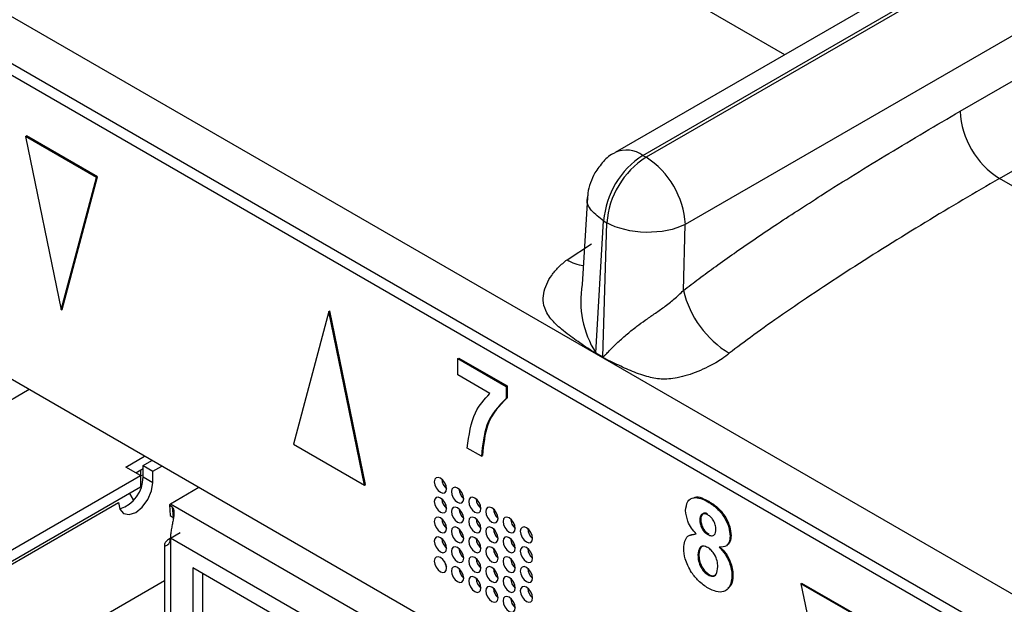
# Model space of a CAD drawing. Units: millimetres. Extents: x 17 to 584, y 10 to 410.
# Drawn here: x 452 to 457, y 82 to 84 of the extents above; entities that cross this region are included whole.
import ezdxf

# ---------------------------------------------------------------- set-up
doc = ezdxf.new("R2010")
doc.units = ezdxf.units.MM
doc.linetypes.add('SLD-Solid', pattern=[0])

msp = doc.modelspace()

# ---------------------------------------------------------------- linework, layer by layer
at = {"color": 7, "linetype": 'SLD-Solid', "lineweight": 25}
for p, q in [((509.7526, 115.4942), (454.7337, 83.7325)), ((454.8671, 83.7193), (509.8822, 115.4788)), ((509.8974, 115.4701), (454.8823, 83.7105)), ((510.0868, 115.1478), (455.0708, 83.3877)), ((456.3894, 83.9307), (509.8592, 114.7982)), ((456.5779, 83.608), (510.0477, 114.4754)), ((415.9203, 104.895), (503.2121, 54.5025)), ((515.6271, 47.5602), (416.2926, 104.9047)), ((415.9548, 104.8187), (503.2466, 54.4262)), ((464.0035, 75.6198), (448.9186, 84.3282)), ((451.9041, 83.8104), (451.9088, 83.8132)), ((452.2451, 83.6136), (451.9041, 83.8104)), ((451.9041, 83.8104), (452.0746, 82.9771)), ((452.2499, 83.6163), (451.9088, 83.8132)), ((454.8671, 83.7193), (454.8823, 83.7105)), ((452.0746, 82.9771), (452.2451, 83.6136)), ((452.0793, 82.9798), (452.2499, 83.6163)), ((452.2451, 83.6136), (452.2499, 83.6163)), ((454.6019, 83.5172), (454.576, 83.0991)), ((454.6411, 82.7716), (454.6788, 83.4042)), ((454.6751, 82.752), (454.694, 83.3955)), ((454.6788, 83.4042), (454.694, 83.3955)), ((455.0615, 83.0703), (455.0708, 83.3877)), ((452.0746, 82.9771), (452.0793, 82.9798)), ((453.3602, 82.9699), (453.1896, 82.3334)), ((453.3602, 82.9699), (453.3649, 82.9726)), ((453.5307, 82.1366), (453.3602, 82.9699)), ((453.5354, 82.1393), (453.3649, 82.9726)), ((453.9791, 82.7434), (453.9838, 82.7462)), ((453.9838, 82.7462), (454.215, 82.6127)), ((454.675, 82.7485), (454.641, 82.7682)), ((454.6411, 82.7716), (454.6751, 82.752)), ((453.9791, 82.6649), (453.9791, 82.7434)), ((453.9791, 82.7434), (454.2103, 82.61)), ((454.1333, 82.5759), (453.9791, 82.6649)), ((454.2103, 82.61), (454.215, 82.6127)), ((454.2103, 82.61), (454.2103, 82.5524)), ((454.215, 82.6127), (454.215, 82.5551)), ((451.9217, 82.5945), (451.3607, 82.2707)), ((454.2103, 82.5524), (454.215, 82.5551)), ((453.1896, 82.3334), (453.5307, 82.1366)), ((452.386, 82.2231), (452.4756, 82.2748)), ((454.0924, 82.275), (454.0244, 82.3142)), ((454.0924, 82.275), (454.0971, 82.2777)), ((452.4685, 82.2299), (452.5109, 82.2544)), ((452.4685, 82.2299), (452.5156, 82.2027)), ((452.4685, 82.1754), (452.4685, 82.2299)), ((452.5156, 82.2027), (452.5581, 82.2272)), ((451.7496, 81.774), (452.4567, 82.1822)), ((452.4567, 82.1822), (452.386, 82.2231)), ((452.4331, 82.1958), (452.4685, 82.2163)), ((452.4567, 82.1822), (452.4685, 82.1857)), ((452.4567, 82.1822), (452.4567, 82.1278)), ((452.5156, 82.1482), (452.5156, 82.2027)), ((452.4685, 82.1754), (452.5156, 82.1482)), ((453.5307, 82.1366), (453.5354, 82.1393)), ((451.7496, 81.7196), (452.4567, 82.1278)), ((452.4226, 82.0636), (452.4038, 82.0972)), ((452.7365, 82.1242), (452.5998, 82.0452)), ((451.7614, 81.7128), (452.3506, 82.053)), ((452.3506, 82.053), (452.3506, 82.053)), ((452.5998, 82.0452), (452.5948, 82.0421)), ((452.5948, 82.0421), (452.6079, 82.0312)), ((452.5948, 82.0421), (452.5981, 81.9898)), ((453.9562, 81.2622), (452.5998, 82.0452)), ((455.1789, 82.056), (455.1836, 82.0587)), ((452.5981, 81.9898), (452.613, 81.98)), ((452.6079, 82.0312), (452.613, 81.98)), ((455.1404, 81.9688), (455.1451, 81.9715)), ((452.5998, 81.8819), (452.6469, 81.9091)), ((455.089, 81.8942), (455.1235, 81.9017)), ((455.1787, 81.8991), (455.1834, 81.9018)), ((452.5705, 81.8514), (452.5705, 80.5595)), ((452.5998, 81.8819), (452.5998, 80.521)), ((453.8855, 81.1397), (452.5998, 81.8819)), ((455.2854, 81.8912), (455.2902, 81.8939)), ((455.1313, 81.8012), (455.136, 81.8039)), ((453.8855, 81.058), (452.707, 81.7384)), ((452.707, 81.7384), (452.707, 81.0851)), ((452.7542, 81.7112), (452.7542, 81.1124)), ((455.1798, 81.7048), (455.1845, 81.7076)), ((452.5705, 81.6763), (451.9971, 81.3453)), ((455.2945, 81.7029), (455.2992, 81.7056)), ((455.6258, 81.6619), (455.6306, 81.6647)), ((455.9669, 81.4651), (455.6258, 81.6619)), ((455.6258, 81.6619), (455.7964, 80.8286)), ((455.9716, 81.4678), (455.6306, 81.6647))]:
    msp.add_line(p, q, dxfattribs=at)
at = {"color": 8, "linetype": 'SLD-Solid', "lineweight": 25}
for p, q in [((455.548, 84.2025), (453.3488, 85.4721)), ((458.7771, 82.3384), (456.5779, 83.608)), ((454.5033, 83.2185), (454.6203, 83.2939)), ((452.4331, 82.1958), (452.4345, 82.1966)), ((452.4038, 82.0972), (452.4226, 82.0636))]:
    msp.add_line(p, q, dxfattribs=at)
at = {"color": 7, "linetype": 'SLD-Solid', "lineweight": 25, "flags": 128}
for points in [[(452.3506, 82.053), (452.3569, 82.0201), (452.3748, 81.9996), (452.4016, 81.9944), (452.4331, 82.0053), (452.4647, 82.0308), (452.4915, 82.0669), (452.5094, 82.1081), (452.5156, 82.1482)], [(453.9249, 82.1186), (453.9226, 82.1329), (453.9163, 82.1476), (453.9067, 82.1605), (453.8954, 82.1696), (453.8842, 82.1735), (453.8746, 82.1717), (453.8682, 82.1643), (453.866, 82.1526), (453.8682, 82.1383), (453.8746, 82.1235), (453.8842, 82.1106), (453.8954, 82.1016), (453.9067, 82.0976), (453.9163, 82.0995), (453.9226, 82.1068), (453.9249, 82.1186)], [(454.0074, 82.0709), (454.0051, 82.0853), (453.9988, 82.1), (453.9892, 82.1129), (453.9779, 82.122), (453.9666, 82.1259), (453.9571, 82.124), (453.9507, 82.1167), (453.9485, 82.105), (453.9507, 82.0906), (453.9571, 82.0759), (453.9666, 82.063), (453.9779, 82.0539), (453.9892, 82.05), (453.9988, 82.0519), (454.0051, 82.0592), (454.0074, 82.0709)], [(453.9249, 82.0233), (453.9226, 82.0376), (453.9163, 82.0523), (453.9067, 82.0652), (453.8954, 82.0743), (453.8842, 82.0783), (453.8746, 82.0764), (453.8682, 82.069), (453.866, 82.0573), (453.8682, 82.043), (453.8746, 82.0283), (453.8842, 82.0154), (453.8954, 82.0063), (453.9067, 82.0024), (453.9163, 82.0042), (453.9226, 82.0116), (453.9249, 82.0233)], [(454.0899, 82.0233), (454.0876, 82.0376), (454.0813, 82.0524), (454.0717, 82.0652), (454.0604, 82.0743), (454.0491, 82.0783), (454.0396, 82.0764), (454.0332, 82.0691), (454.031, 82.0573), (454.0332, 82.043), (454.0396, 82.0283), (454.0491, 82.0154), (454.0604, 82.0063), (454.0717, 82.0024), (454.0813, 82.0042), (454.0876, 82.0116), (454.0899, 82.0233)], [(454.0074, 81.9757), (454.0051, 81.99), (453.9988, 82.0047), (453.9892, 82.0176), (453.9779, 82.0267), (453.9666, 82.0306), (453.9571, 82.0288), (453.9507, 82.0214), (453.9485, 82.0097), (453.9507, 81.9954), (453.9571, 81.9807), (453.9666, 81.9678), (453.9779, 81.9587), (453.9892, 81.9547), (453.9988, 81.9566), (454.0051, 81.964), (454.0074, 81.9757)], [(454.1724, 81.9757), (454.1701, 81.99), (454.1637, 82.0047), (454.1542, 82.0176), (454.1429, 82.0267), (454.1316, 82.0306), (454.1221, 82.0288), (454.1157, 82.0214), (454.1135, 82.0097), (454.1157, 81.9954), (454.1221, 81.9807), (454.1316, 81.9678), (454.1429, 81.9587), (454.1542, 81.9548), (454.1637, 81.9566), (454.1701, 81.964), (454.1724, 81.9757)], [(453.9249, 81.928), (453.9226, 81.9424), (453.9163, 81.9571), (453.9067, 81.97), (453.8954, 81.9791), (453.8842, 81.983), (453.8746, 81.9811), (453.8682, 81.9738), (453.866, 81.9621), (453.8682, 81.9477), (453.8746, 81.933), (453.8842, 81.9201), (453.8954, 81.911), (453.9067, 81.9071), (453.9163, 81.909), (453.9226, 81.9163), (453.9249, 81.928)], [(454.0899, 81.9281), (454.0876, 81.9424), (454.0813, 81.9571), (454.0717, 81.97), (454.0604, 81.9791), (454.0491, 81.983), (454.0396, 81.9811), (454.0332, 81.9738), (454.031, 81.9621), (454.0332, 81.9478), (454.0396, 81.933), (454.0491, 81.9201), (454.0604, 81.911), (454.0717, 81.9071), (454.0813, 81.909), (454.0876, 81.9163), (454.0899, 81.9281)], [(454.2549, 81.9281), (454.2526, 81.9424), (454.2462, 81.9571), (454.2367, 81.97), (454.2254, 81.9791), (454.2141, 81.983), (454.2046, 81.9812), (454.1982, 81.9738), (454.1959, 81.9621), (454.1982, 81.9478), (454.2046, 81.933), (454.2141, 81.9202), (454.2254, 81.9111), (454.2367, 81.9071), (454.2462, 81.909), (454.2526, 81.9163), (454.2549, 81.9281)], [(454.0074, 81.8804), (454.0051, 81.8947), (453.9988, 81.9095), (453.9892, 81.9223), (453.9779, 81.9314), (453.9666, 81.9354), (453.9571, 81.9335), (453.9507, 81.9262), (453.9485, 81.9144), (453.9507, 81.9001), (453.9571, 81.8854), (453.9666, 81.8725), (453.9779, 81.8634), (453.9892, 81.8595), (453.9988, 81.8613), (454.0051, 81.8687), (454.0074, 81.8804)], [(454.1724, 81.8804), (454.1701, 81.8947), (454.1637, 81.9095), (454.1542, 81.9224), (454.1429, 81.9315), (454.1316, 81.9354), (454.1221, 81.9335), (454.1157, 81.9262), (454.1135, 81.9144), (454.1157, 81.9001), (454.1221, 81.8854), (454.1316, 81.8725), (454.1429, 81.8634), (454.1542, 81.8595), (454.1637, 81.8614), (454.1701, 81.8687), (454.1724, 81.8804)], [(454.3374, 81.8804), (454.3351, 81.8948), (454.3287, 81.9095), (454.3192, 81.9224), (454.3079, 81.9315), (454.2966, 81.9354), (454.2871, 81.9335), (454.2807, 81.9262), (454.2784, 81.9145), (454.2807, 81.9001), (454.2871, 81.8854), (454.2966, 81.8725), (454.3079, 81.8634), (454.3192, 81.8595), (454.3287, 81.8614), (454.3351, 81.8687), (454.3374, 81.8804)], [(453.9249, 81.8328), (453.9226, 81.8471), (453.9163, 81.8618), (453.9067, 81.8747), (453.8954, 81.8838), (453.8842, 81.8877), (453.8746, 81.8859), (453.8682, 81.8785), (453.866, 81.8668), (453.8682, 81.8525), (453.8746, 81.8378), (453.8842, 81.8249), (453.8954, 81.8158), (453.9067, 81.8118), (453.9163, 81.8137), (453.9226, 81.821), (453.9249, 81.8328)], [(454.0899, 81.8328), (454.0876, 81.8471), (454.0813, 81.8618), (454.0717, 81.8747), (454.0604, 81.8838), (454.0491, 81.8877), (454.0396, 81.8859), (454.0332, 81.8785), (454.031, 81.8668), (454.0332, 81.8525), (454.0396, 81.8378), (454.0491, 81.8249), (454.0604, 81.8158), (454.0717, 81.8119), (454.0813, 81.8137), (454.0876, 81.8211), (454.0899, 81.8328)], [(454.2549, 81.8328), (454.2526, 81.8471), (454.2462, 81.8618), (454.2367, 81.8747), (454.2254, 81.8838), (454.2141, 81.8878), (454.2046, 81.8859), (454.1982, 81.8785), (454.1959, 81.8668), (454.1982, 81.8525), (454.2046, 81.8378), (454.2141, 81.8249), (454.2254, 81.8158), (454.2367, 81.8119), (454.2462, 81.8137), (454.2526, 81.8211), (454.2549, 81.8328)], [(454.0074, 81.7852), (454.0051, 81.7995), (453.9988, 81.8142), (453.9892, 81.8271), (453.9779, 81.8362), (453.9666, 81.8401), (453.9571, 81.8382), (453.9507, 81.8309), (453.9485, 81.8192), (453.9507, 81.8049), (453.9571, 81.7901), (453.9666, 81.7772), (453.9779, 81.7681), (453.9892, 81.7642), (453.9988, 81.7661), (454.0051, 81.7734), (454.0074, 81.7852)], [(454.1724, 81.7852), (454.1701, 81.7995), (454.1637, 81.8142), (454.1542, 81.8271), (454.1429, 81.8362), (454.1316, 81.8401), (454.1221, 81.8383), (454.1157, 81.8309), (454.1135, 81.8192), (454.1157, 81.8049), (454.1221, 81.7901), (454.1316, 81.7773), (454.1429, 81.7682), (454.1542, 81.7642), (454.1637, 81.7661), (454.1701, 81.7734), (454.1724, 81.7852)], [(454.3374, 81.7852), (454.3351, 81.7995), (454.3287, 81.8142), (454.3192, 81.8271), (454.3079, 81.8362), (454.2966, 81.8401), (454.2871, 81.8383), (454.2807, 81.8309), (454.2784, 81.8192), (454.2807, 81.8049), (454.2871, 81.7902), (454.2966, 81.7773), (454.3079, 81.7682), (454.3192, 81.7642), (454.3287, 81.7661), (454.3351, 81.7735), (454.3374, 81.7852)], [(453.9249, 81.7375), (453.9226, 81.7518), (453.9163, 81.7666), (453.9067, 81.7794), (453.8954, 81.7885), (453.8842, 81.7925), (453.8746, 81.7906), (453.8682, 81.7833), (453.866, 81.7715), (453.8682, 81.7572), (453.8746, 81.7425), (453.8842, 81.7296), (453.8954, 81.7205), (453.9067, 81.7166), (453.9163, 81.7184), (453.9226, 81.7258), (453.9249, 81.7375)], [(453.9181, 81.7631), (453.9161, 81.7665), (453.9142, 81.7699)], [(454.0899, 81.7375), (454.0876, 81.7518), (454.0813, 81.7666), (454.0717, 81.7795), (454.0604, 81.7886), (454.0491, 81.7925), (454.0396, 81.7906), (454.0332, 81.7833), (454.031, 81.7715), (454.0332, 81.7572), (454.0396, 81.7425), (454.0491, 81.7296), (454.0604, 81.7205), (454.0717, 81.7166), (454.0813, 81.7185), (454.0876, 81.7258), (454.0899, 81.7375)], [(454.2549, 81.7375), (454.2526, 81.7519), (454.2462, 81.7666), (454.2367, 81.7795), (454.2254, 81.7886), (454.2141, 81.7925), (454.2046, 81.7906), (454.1982, 81.7833), (454.1959, 81.7716), (454.1982, 81.7572), (454.2046, 81.7425), (454.2141, 81.7296), (454.2254, 81.7205), (454.2367, 81.7166), (454.2462, 81.7185), (454.2526, 81.7258), (454.2549, 81.7375)], [(454.0074, 81.6899), (454.0051, 81.7042), (453.9988, 81.7189), (453.9892, 81.7318), (453.9779, 81.7409), (453.9666, 81.7448), (453.9571, 81.743), (453.9507, 81.7356), (453.9485, 81.7239), (453.9507, 81.7096), (453.9571, 81.6949), (453.9666, 81.682), (453.9779, 81.6729), (453.9892, 81.669), (453.9988, 81.6708), (454.0051, 81.6782), (454.0074, 81.6899)], [(454.1724, 81.6899), (454.1701, 81.7042), (454.1637, 81.7189), (454.1542, 81.7318), (454.1429, 81.7409), (454.1316, 81.7449), (454.1221, 81.743), (454.1157, 81.7356), (454.1135, 81.7239), (454.1157, 81.7096), (454.1221, 81.6949), (454.1316, 81.682), (454.1429, 81.6729), (454.1542, 81.669), (454.1637, 81.6708), (454.1701, 81.6782), (454.1724, 81.6899)], [(454.3374, 81.6899), (454.3351, 81.7042), (454.3287, 81.719), (454.3192, 81.7319), (454.3079, 81.7409), (454.2966, 81.7449), (454.2871, 81.743), (454.2807, 81.7357), (454.2784, 81.7239), (454.2807, 81.7096), (454.2871, 81.6949), (454.2966, 81.682), (454.3079, 81.6729), (454.3192, 81.669), (454.3287, 81.6708), (454.3351, 81.6782), (454.3374, 81.6899)], [(454.0899, 81.6423), (454.0876, 81.6566), (454.0813, 81.6713), (454.0717, 81.6842), (454.0604, 81.6933), (454.0491, 81.6972), (454.0396, 81.6954), (454.0332, 81.688), (454.031, 81.6763), (454.0332, 81.662), (454.0396, 81.6472), (454.0491, 81.6343), (454.0604, 81.6252), (454.0717, 81.6213), (454.0813, 81.6232), (454.0876, 81.6305), (454.0899, 81.6423)], [(454.2549, 81.6423), (454.2526, 81.6566), (454.2462, 81.6713), (454.2367, 81.6842), (454.2254, 81.6933), (454.2141, 81.6972), (454.2046, 81.6954), (454.1982, 81.688), (454.1959, 81.6763), (454.1982, 81.662), (454.2046, 81.6473), (454.2141, 81.6344), (454.2254, 81.6253), (454.2367, 81.6213), (454.2462, 81.6232), (454.2526, 81.6306), (454.2549, 81.6423)], [(454.1724, 81.5946), (454.1701, 81.609), (454.1637, 81.6237), (454.1542, 81.6366), (454.1429, 81.6457), (454.1316, 81.6496), (454.1221, 81.6477), (454.1157, 81.6404), (454.1135, 81.6287), (454.1157, 81.6143), (454.1221, 81.5996), (454.1316, 81.5867), (454.1429, 81.5776), (454.1542, 81.5737), (454.1637, 81.5756), (454.1701, 81.5829), (454.1724, 81.5946)], [(454.3374, 81.5947), (454.3351, 81.609), (454.3287, 81.6237), (454.3192, 81.6366), (454.3079, 81.6457), (454.2966, 81.6496), (454.2871, 81.6477), (454.2807, 81.6404), (454.2784, 81.6287), (454.2807, 81.6144), (454.2871, 81.5996), (454.2966, 81.5867), (454.3079, 81.5776), (454.3192, 81.5737), (454.3287, 81.5756), (454.3351, 81.5829), (454.3374, 81.5947)], [(454.2549, 81.547), (454.2526, 81.5613), (454.2462, 81.5761), (454.2367, 81.5889), (454.2254, 81.598), (454.2141, 81.602), (454.2046, 81.6001), (454.1982, 81.5928), (454.1959, 81.581), (454.1982, 81.5667), (454.2046, 81.552), (454.2141, 81.5391), (454.2254, 81.53), (454.2367, 81.5261), (454.2462, 81.5279), (454.2526, 81.5353), (454.2549, 81.547)]]:
    msp.add_lwpolyline(points, dxfattribs=at)
at = {"color": 7, "linetype": 'SLD-Solid', "lineweight": 25}
for centre, radius, start, end in [((456.7996, 83.9539), 0.4109, 183.2295, 237.3478), ((455.0903, 83.3721), 0.4127, 122.7342, 175.5333), ((455.1054, 83.3633), 0.4127, 122.7342, 175.5333), ((454.6606, 83.3646), 0.4109, 3.2295, 57.3478), ((455.5359, 83.1861), 0.4884, 193.7222, 238.6565), ((454.3671, 82.7837), 0.2743, 356.7472, 357.4668), ((454.4011, 82.7641), 0.2743, 356.7472, 357.4668), ((452.3063, 82.1761), 0.1622, 287.9239, 359.7623), ((453.9693, 82.1692), 0.0674, 183.6958, 228.7489), ((454.0518, 82.1216), 0.0674, 183.6934, 228.7501), ((453.9693, 82.074), 0.0674, 183.6936, 228.7512), ((454.1343, 82.074), 0.0674, 183.6947, 228.7501), ((454.0518, 82.0263), 0.0674, 183.6912, 228.7524), ((454.2168, 82.0263), 0.0674, 183.6958, 228.7489), ((453.9693, 81.9787), 0.0674, 183.6898, 228.7539), ((454.1343, 81.9787), 0.0674, 183.6925, 228.7523), ((454.2993, 81.9787), 0.0674, 183.6934, 228.7501), ((454.0518, 81.9311), 0.0674, 183.6874, 228.7551), ((454.2168, 81.9311), 0.0674, 183.6936, 228.7512), ((454.3818, 81.9311), 0.0674, 183.6958, 228.7489), ((453.9693, 81.8834), 0.0674, 183.6936, 228.7512), ((454.1343, 81.8834), 0.0674, 183.6887, 228.7551), ((454.2993, 81.8835), 0.0674, 183.6912, 228.7524), ((454.0518, 81.8358), 0.0674, 183.6912, 228.7524), ((454.2168, 81.8358), 0.0674, 183.6898, 228.7539), ((454.3818, 81.8358), 0.0674, 183.6936, 228.7512), ((453.9804, 81.7827), 0.0674, 191.0192, 213.4261), ((454.1343, 81.7882), 0.0674, 183.6925, 228.7523), ((454.2993, 81.7882), 0.0674, 183.6874, 228.7551), ((454.0518, 81.7405), 0.0674, 183.6883, 228.7552), ((454.2168, 81.7406), 0.0674, 183.6936, 228.7512), ((454.3818, 81.7406), 0.0674, 183.6898, 228.7539), ((454.1343, 81.6929), 0.0674, 183.6896, 228.7552), ((454.2993, 81.6929), 0.0674, 183.6912, 228.7524), ((454.2168, 81.6453), 0.0674, 183.6907, 228.754), ((454.382, 81.6453), 0.0675, 184.2136, 228.6249), ((454.2993, 81.5977), 0.0674, 183.6883, 228.7552)]:
    msp.add_arc(centre, radius, start, end, dxfattribs=at)
at = {"color": 8, "linetype": 'SLD-Solid', "lineweight": 25}
for centre, radius, start, end in [((454.7892, 83.6131), 0.1317, 53.7675, 114.8702), ((454.6033, 83.3746), 0.1854, 237.3795, 263.2422), ((455.026, 83.0184), 0.4572, 169.8317, 212.6688), ((452.3956, 82.1933), 0.0621, 349.7144, 14.5133)]:
    msp.add_arc(centre, radius, start, end, dxfattribs=at)
at = {"color": 7, "linetype": 'SLD-Solid', "lineweight": 25}
for points, knots in [([(455.0615, 83.0703), (455.0862, 83.0893), (455.1378, 83.1289), (455.2188, 83.1882), (455.3066, 83.2506), (455.4012, 83.3159), (455.5026, 83.384), (455.6108, 83.4551), (455.7932, 83.5724), (456.0535, 83.7343), (456.2756, 83.8642), (456.3894, 83.9307)], [0, 0, 0, 0, 0.0565, 0.117942, 0.184353, 0.255757, 0.332172, 0.413612, 0.500091, 0.743855, 1, 1, 1, 1]), ([(454.7338, 83.7326), (454.7331, 83.7316), (454.711, 83.7233), (454.6753, 83.6901), (454.6493, 83.6535), (454.6361, 83.6349)], [0, 0, 0, 0, 0.029313, 0.507109, 1, 1, 1, 1]), ([(454.6361, 83.6349), (454.621, 83.6031), (454.603, 83.5652), (454.6021, 83.524), (454.6019, 83.5172)], [0, 0, 0, 0, 0.836459, 1, 1, 1, 1]), ([(456.5779, 83.608), (456.4632, 83.5416), (456.3429, 83.4704), (456.1007, 83.3231), (455.9789, 83.2471), (455.7465, 83.0973), (455.636, 83.0237), (455.439, 82.887), (455.3525, 82.8239), (455.2819, 82.769)], [0, 0, 0, 0, 0.25, 0.25, 0.5, 0.5, 0.75, 0.75, 1, 1, 1, 1]), ([(455.0708, 83.3877), (455.0215, 83.3623), (454.9522, 83.3483), (454.8127, 83.3512), (454.7433, 83.368), (454.694, 83.3955)], [0, 0, 0, 0, 0.5, 0.5, 1, 1, 1, 1]), ([(454.641, 82.7682), (454.6348, 82.7721), (454.6152, 82.7845), (454.5722, 82.8137), (454.5231, 82.8481), (454.479, 82.8825), (454.4406, 82.9159), (454.406, 82.9571), (454.3867, 83.009), (454.3896, 83.0572), (454.4034, 83.1017), (454.4285, 83.1442), (454.4614, 83.1836), (454.4892, 83.2068), (454.5033, 83.2185)], [0, 0, 0, 0, 0.035522, 0.113126, 0.250475, 0.326587, 0.386158, 0.500305, 0.59044, 0.667647, 0.750588, 0.831896, 0.91514, 1, 1, 1, 1]), ([(454.6751, 82.752), (454.6756, 82.7521), (454.6771, 82.7524), (454.6794, 82.7547), (454.6833, 82.7581), (454.6881, 82.7629), (454.6967, 82.772), (454.7102, 82.7858), (454.728, 82.8037), (454.755, 82.8296), (454.7904, 82.861), (454.8345, 82.8968), (454.8781, 82.9281), (454.9224, 82.9583), (454.9696, 82.9915), (455.0182, 83.0284), (455.0468, 83.0561), (455.0615, 83.0703)], [0, 0, 0, 0, 0.003764, 0.012611, 0.026668, 0.045961, 0.066978, 0.125072, 0.191953, 0.250166, 0.384676, 0.499582, 0.590668, 0.68568, 0.785231, 0.889852, 1, 1, 1, 1]), ([(455.2819, 82.769), (455.2705, 82.7603), (455.2499, 82.7446), (455.216, 82.722), (455.1767, 82.7017), (455.1312, 82.6814), (455.0819, 82.6631), (455.0344, 82.6511), (454.9922, 82.6451), (454.9419, 82.6445), (454.8799, 82.6576), (454.8073, 82.685), (454.744, 82.7145), (454.7, 82.7355), (454.681, 82.7454), (454.675, 82.7485)], [0, 0, 0, 0, 0.065562, 0.118286, 0.178655, 0.251249, 0.323555, 0.390959, 0.449472, 0.501362, 0.611879, 0.750357, 0.891157, 0.96538, 1, 1, 1, 1]), ([(454.0244, 82.3142), (454.0327, 82.3757), (454.0474, 82.4855), (454.107, 82.5483), (454.1333, 82.5759)], [0, 0, 0, 0, 0.55927, 1, 1, 1, 1]), ([(454.2103, 82.5524), (454.1741, 82.515), (454.1093, 82.4481), (454.0976, 82.3279), (454.0924, 82.275)], [0, 0, 0, 0, 0.5592414, 1, 1, 1, 1]), ([(454.215, 82.5551), (454.1788, 82.5177), (454.114, 82.4508), (454.1023, 82.3307), (454.0971, 82.2777)], [0, 0, 0, 0, 0.5592414, 1, 1, 1, 1]), ([(455.0724, 82.0141), (455.0743, 82.03), (455.0781, 82.0618), (455.1088, 82.0792), (455.1444, 82.0741), (455.1674, 82.0621), (455.1789, 82.056)], [0, 0, 0, 0, 0.279085, 0.558174, 0.778793, 1, 1, 1, 1]), ([(455.1111, 82.0747), (455.1131, 82.0762), (455.1227, 82.0833), (455.1497, 82.0758), (455.1723, 82.0644), (455.1836, 82.0587)], [0, 0, 0, 0, 0.115998, 0.557411, 1, 1, 1, 1]), ([(455.1789, 82.056), (455.1936, 82.0466), (455.2229, 82.0278), (455.2595, 81.9826), (455.2821, 81.9331), (455.2843, 81.9051), (455.2854, 81.8912)], [0, 0, 0, 0, 0.280816, 0.560047, 0.779899, 1, 1, 1, 1]), ([(455.1836, 82.0587), (455.1983, 82.0493), (455.2276, 82.0305), (455.2642, 81.9853), (455.2868, 81.9358), (455.289, 81.9079), (455.2902, 81.8939)], [0, 0, 0, 0, 0.280816, 0.560047, 0.779899, 1, 1, 1, 1]), ([(452.6079, 82.0312), (452.6102, 82.0278), (452.6149, 82.0208), (452.6172, 82.0078), (452.6164, 81.992), (452.6132, 81.973), (452.6088, 81.9512), (452.6043, 81.9277), (452.6006, 81.9036), (452.6, 81.8893), (452.5998, 81.8819)], [0, 0, 0, 0, 0.102472, 0.208529, 0.322612, 0.448308, 0.580561, 0.71516, 0.854309, 1, 1, 1, 1]), ([(455.1235, 81.9017), (455.1155, 81.9107), (455.0997, 81.9286), (455.0777, 81.9689), (455.0744, 81.997), (455.0724, 82.0141)], [0, 0, 0, 0, 0.281277, 0.561624, 1, 1, 1, 1]), ([(455.1793, 81.993), (455.1734, 81.9958), (455.1615, 82.0015), (455.1481, 81.9964), (455.1412, 81.9844), (455.1407, 81.974), (455.1404, 81.9688)], [0, 0, 0, 0, 0.279984, 0.558966, 0.779271, 1, 1, 1, 1]), ([(455.1793, 81.993), (455.1781, 81.9985), (455.1662, 82.0042), (455.1528, 81.9991), (455.1459, 81.9872), (455.1454, 81.9767), (455.1451, 81.9715)], [0, 0, 0, 0, 0.279984, 0.558966, 0.779271, 1, 1, 1, 1]), ([(455.2174, 81.9245), (455.217, 81.9316), (455.2161, 81.9456), (455.2064, 81.9672), (455.1931, 81.9838), (455.1839, 81.9899), (455.1793, 81.993)], [0, 0, 0, 0, 0.2802231, 0.559493, 0.7794888, 1, 1, 1, 1]), ([(455.1404, 81.9688), (455.1408, 81.9616), (455.1416, 81.9474), (455.151, 81.9252), (455.1647, 81.9084), (455.174, 81.9022), (455.1787, 81.8991)], [0, 0, 0, 0, 0.280391, 0.559382, 0.779417, 1, 1, 1, 1]), ([(455.1451, 81.9715), (455.1455, 81.9644), (455.1463, 81.9502), (455.1557, 81.928), (455.1694, 81.9111), (455.1787, 81.9049), (455.1834, 81.9018)], [0, 0, 0, 0, 0.280391, 0.559382, 0.779417, 1, 1, 1, 1]), ([(455.0633, 81.833), (455.0643, 81.8448), (455.0662, 81.8684), (455.084, 81.8991), (455.1085, 81.9007), (455.1235, 81.9017)], [0, 0, 0, 0, 0.28101, 0.561753, 1, 1, 1, 1]), ([(455.1787, 81.8991), (455.1847, 81.8963), (455.1968, 81.8906), (455.2102, 81.8959), (455.2167, 81.9086), (455.2172, 81.9192), (455.2174, 81.9245)], [0, 0, 0, 0, 0.279951, 0.558767, 0.779155, 1, 1, 1, 1]), ([(452.5998, 81.8819), (452.5993, 81.8766), (452.5985, 81.8658), (452.5918, 81.854), (452.5833, 81.8465), (452.5748, 81.8446), (452.5697, 81.8481), (452.571, 81.8568), (452.5803, 81.8687), (452.5932, 81.8776), (452.5998, 81.8819)], [0, 0, 0, 0, 0.099027, 0.203272, 0.314833, 0.437265, 0.56794, 0.707905, 0.852357, 1, 1, 1, 1]), ([(455.2854, 81.8912), (455.2846, 81.8815), (455.283, 81.8622), (455.2662, 81.8396), (455.2461, 81.8386), (455.2339, 81.838)], [0, 0, 0, 0, 0.280597, 0.561028, 1, 1, 1, 1]), ([(455.2902, 81.8939), (455.2895, 81.884), (455.2881, 81.8649), (455.2781, 81.8544), (455.2732, 81.8493)], [0, 0, 0, 0, 0.5164555, 1, 1, 1, 1]), ([(455.101, 81.7167), (455.0887, 81.7388), (455.0666, 81.7784), (455.0643, 81.8163), (455.0633, 81.833)], [0, 0, 0, 0, 0.558311, 1, 1, 1, 1]), ([(455.1788, 81.8363), (455.1711, 81.8398), (455.1559, 81.847), (455.136, 81.8344), (455.1331, 81.8138), (455.1313, 81.8012)], [0, 0, 0, 0, 0.280653, 0.560379, 1, 1, 1, 1]), ([(455.1313, 81.8012), (455.1318, 81.7916), (455.1327, 81.7725), (455.1438, 81.7428), (455.1608, 81.7181), (455.1734, 81.7093), (455.1798, 81.7048)], [0, 0, 0, 0, 0.2808117, 0.5601062, 0.7800369, 1, 1, 1, 1]), ([(455.1575, 81.8439), (455.1532, 81.8422), (455.1396, 81.837), (455.1375, 81.8173), (455.136, 81.8039)], [0, 0, 0, 0, 0.321633, 1, 1, 1, 1]), ([(455.136, 81.8039), (455.1365, 81.7943), (455.1374, 81.7752), (455.1485, 81.7456), (455.1655, 81.7208), (455.1781, 81.712), (455.1845, 81.7076)], [0, 0, 0, 0, 0.2808117, 0.5601062, 0.7800369, 1, 1, 1, 1]), ([(455.2265, 81.7453), (455.226, 81.7545), (455.2249, 81.7728), (455.2133, 81.8009), (455.1968, 81.8239), (455.1848, 81.8321), (455.1788, 81.8363)], [0, 0, 0, 0, 0.280588, 0.560003, 0.779897, 1, 1, 1, 1]), ([(455.2339, 81.838), (455.2482, 81.8299), (455.2673, 81.8083), (455.2868, 81.7706), (455.2976, 81.7353), (455.2987, 81.7155), (455.2992, 81.7056)], [0, 0, 0, 0, 0.2800715, 0.5596542, 0.7797538, 1, 1, 1, 1]), ([(455.2339, 81.838), (455.2434, 81.8272), (455.2626, 81.8056), (455.2821, 81.7679), (455.2929, 81.7326), (455.294, 81.7128), (455.2945, 81.7029)], [0, 0, 0, 0, 0.2800715, 0.5596542, 0.7797538, 1, 1, 1, 1]), ([(455.1808, 81.6414), (455.1647, 81.6519), (455.1358, 81.6706), (455.1116, 81.7026), (455.101, 81.7167)], [0, 0, 0, 0, 0.560039, 1, 1, 1, 1]), ([(455.1798, 81.7048), (455.1876, 81.7016), (455.2034, 81.6951), (455.2238, 81.7088), (455.2255, 81.7315), (455.2265, 81.7453)], [0, 0, 0, 0, 0.2797537, 0.5598516, 1, 1, 1, 1]), ([(455.1845, 81.7076), (455.1929, 81.7033), (455.2029, 81.6981), (455.2092, 81.7026), (455.2103, 81.7033)], [0, 0, 0, 0, 0.833673, 1, 1, 1, 1]), ([(455.2945, 81.7029), (455.2929, 81.6845), (455.2897, 81.6478), (455.2589, 81.622), (455.2201, 81.6216), (455.1939, 81.6348), (455.1808, 81.6414)], [0, 0, 0, 0, 0.279894, 0.559024, 0.779208, 1, 1, 1, 1]), ([(455.2992, 81.7056), (455.2984, 81.6861), (455.2972, 81.6573), (455.2804, 81.6457), (455.275, 81.642)], [0, 0, 0, 0, 0.676152, 1, 1, 1, 1])]:
    msp.add_open_spline(points, degree=3, knots=knots, dxfattribs=at)
at = {"color": 8, "linetype": 'SLD-Solid', "lineweight": 25}
msp.add_open_spline([(454.6788, 83.4042), (454.6578, 83.4203), (454.6157, 83.4525), (454.594, 83.4954), (454.6018, 83.5156), (454.6019, 83.5172)], degree=3, knots=[0, 0, 0, 0, 0.479359, 0.958724, 1, 1, 1, 1], dxfattribs=at)

doc.saveas('drawing.dxf')
